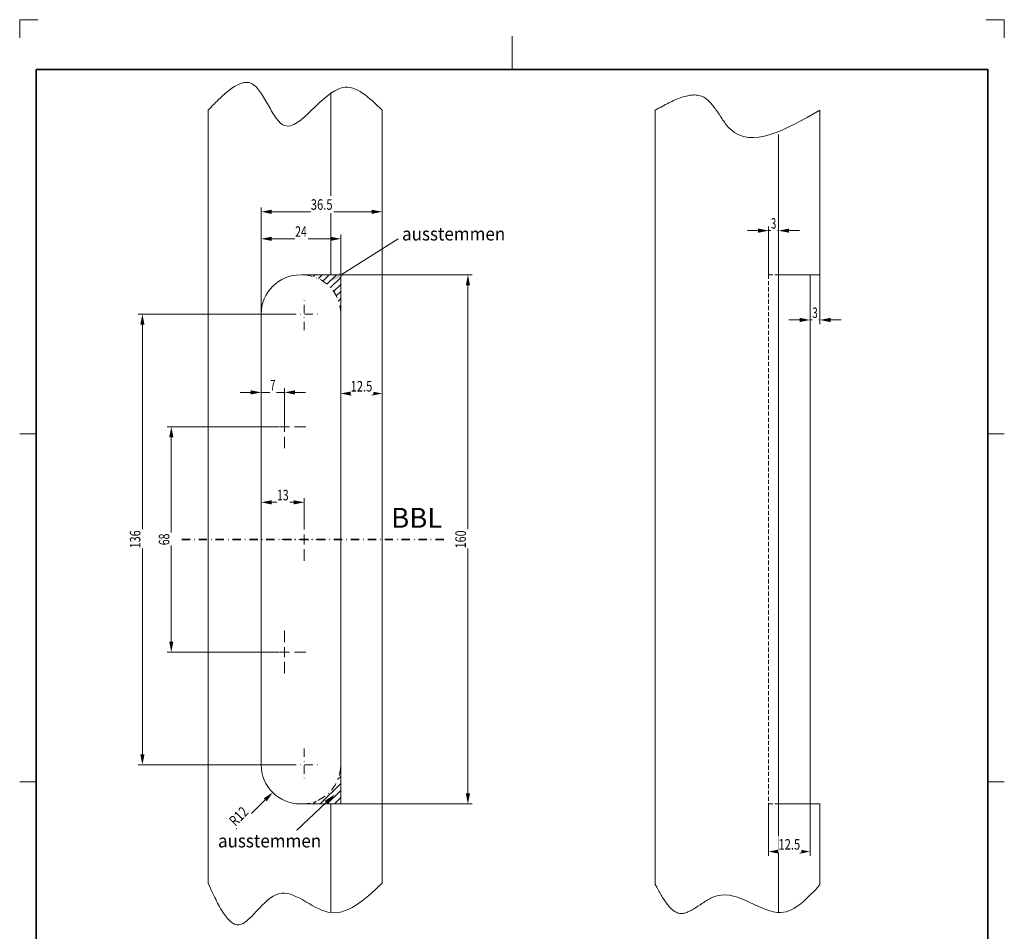
# Model space of a CAD drawing. Units: millimetres. Extents: x -310 to -13, y -63 to 357.
# Drawn here: x -310 to -13, y 82 to 357 of the extents above; entities that cross this region are included whole.
import ezdxf
from ezdxf.enums import TextEntityAlignment as Align

# ---------------------------------------------------------------- set-up
doc = ezdxf.new("R2010")
doc.units = ezdxf.units.MM
doc.header["$LTSCALE"] = 5
for name, pattern in [('AUSGEZOGEN', [0]), ('DASHDOT', [1, 0.5, -0.25, 0, -0.25]), ('DASHED2', [0.375, 0.25, -0.125])]:
    doc.linetypes.add(name, pattern=pattern)
for name, color, linetype in [('BEMASS', 1, 'Continuous'), ('HOLZ', 18, 'Continuous'), ('KONTUREN', 18, 'Continuous'), ('MITTEL', 1, 'Continuous'), ('RAHMEN', 18, 'Continuous'), ('VERDECKT', 5, 'Continuous')]:
    doc.layers.add(name, color=color, linetype=linetype)
doc.styles.add('Arial', font='arial.ttf')
doc.dimstyles.new('ISO-25', dxfattribs={"dimtxt": 2.5, "dimasz": 2.5, "dimexe": 1.25, "dimexo": 0.625, "dimtad": 1, "dimtxsty": 'Standard', "dimcen": 2.5, "dimadec": 0, "dimazin": 0, "dimtfac": 1, "dimtmove": 0, "dimatfit": 3, "dimfxl": 1, "dimarcsym": 0})

# ---------------------------------------------------------------- blocks, each defined once
blk = doc.blocks.new('*D1')
at = {"layer": 'BEMASS', "linetype": 'AUSGEZOGEN', "lineweight": 18}
for points in [[(-174.63, 279.95), (-175.26, 276.78), (-173.99, 276.78)], [(-174.63, 120.25), (-173.99, 123.43), (-175.26, 123.43)]]:
    blk.add_hatch(color=1, dxfattribs=at).paths.add_polyline_path(points, flags=0)
at = {"layer": 'BEMASS', "color": 1, "linetype": 'AUSGEZOGEN', "lineweight": 18}
for p, q in [((-200.48, 279.95), (-173.38, 279.95)), ((-174.63, 276.78), (-174.63, 123.43)), ((-200.48, 120.25), (-173.38, 120.25))]:
    blk.add_line(p, q, dxfattribs=at)
at = {"color": 1, "linetype": 'AUSGEZOGEN', "lineweight": 18}
blk.add_wipeout([(-174.27, 197.38), (-174.27, 203.14), (-179.35, 203.14), (-179.35, 197.38)], dxfattribs=at).dxf.layer = 'BEMASS'
at = {"layer": 'BEMASS', "color": 1, "linetype": 'AUSGEZOGEN', "lineweight": 18, "style": 'Arial', "width": 0.735395}
blk.add_text('160', height=3.175, rotation=90, dxfattribs=at).set_placement((-175.23, 197.38), (-175.23, 202.82), align=Align.FIT)
blk = doc.blocks.new('*D2')
at = {"layer": 'BEMASS', "linetype": 'AUSGEZOGEN', "lineweight": 18}
for points in [[(-236.98, 211.29), (-233.81, 210.65), (-233.81, 211.92)], [(-223.98, 211.29), (-227.16, 211.92), (-227.16, 210.65)]]:
    blk.add_hatch(color=1, dxfattribs=at).paths.add_polyline_path(points, flags=0)
at = {"layer": 'BEMASS', "color": 1, "linetype": 'AUSGEZOGEN', "lineweight": 18}
for p, q in [((-236.98, 200.1), (-236.98, 212.54)), ((-227.16, 211.29), (-233.81, 211.29)), ((-223.98, 206.6), (-223.98, 212.54))]:
    blk.add_line(p, q, dxfattribs=at)
at = {"color": 1, "linetype": 'AUSGEZOGEN', "lineweight": 18}
blk.add_wipeout([(-232.24, 210.93), (-228.41, 210.93), (-228.41, 216.01), (-232.24, 216.01)], dxfattribs=at).dxf.layer = 'BEMASS'
at = {"layer": 'BEMASS', "color": 1, "linetype": 'AUSGEZOGEN', "lineweight": 18, "style": 'Arial', "width": 0.713918}
blk.add_text('13', height=3.175, dxfattribs=at).set_placement((-232.24, 211.89), (-228.72, 211.89), align=Align.FIT)
blk = doc.blocks.new('*D3')
at = {"layer": 'BEMASS', "linetype": 'AUSGEZOGEN', "lineweight": 18}
for points in [[(-264.09, 234.1), (-264.73, 230.93), (-263.46, 230.93)], [(-264.09, 166.1), (-263.46, 169.28), (-264.73, 169.28)]]:
    blk.add_hatch(color=1, dxfattribs=at).paths.add_polyline_path(points, flags=0)
at = {"layer": 'BEMASS', "color": 1, "linetype": 'AUSGEZOGEN', "lineweight": 18}
for p, q in [((-235.68, 234.1), (-265.34, 234.1)), ((-264.09, 230.93), (-264.09, 169.28)), ((-233.68, 166.1), (-265.34, 166.1))]:
    blk.add_line(p, q, dxfattribs=at)
at = {"color": 1, "linetype": 'AUSGEZOGEN', "lineweight": 18}
blk.add_wipeout([(-263.74, 198.34), (-263.74, 202.18), (-268.82, 202.18), (-268.82, 198.34)], dxfattribs=at).dxf.layer = 'BEMASS'
at = {"layer": 'BEMASS', "color": 1, "linetype": 'AUSGEZOGEN', "lineweight": 18, "style": 'Arial', "width": 0.713918}
blk.add_text('68', height=3.175, rotation=90, dxfattribs=at).set_placement((-264.69, 198.34), (-264.69, 201.86), align=Align.FIT)
blk = doc.blocks.new('*D4')
at = {"layer": 'BEMASS', "linetype": 'AUSGEZOGEN', "lineweight": 18}
for points in [[(-272.82, 268.1), (-273.45, 264.93), (-272.18, 264.93)], [(-272.82, 132.1), (-272.18, 135.28), (-273.45, 135.28)]]:
    blk.add_hatch(color=1, dxfattribs=at).paths.add_polyline_path(points, flags=0)
at = {"layer": 'BEMASS', "color": 1, "linetype": 'AUSGEZOGEN', "lineweight": 18}
for p, q in [((-228.98, 268.1), (-274.07, 268.1)), ((-272.82, 264.93), (-272.82, 135.28)), ((-228.98, 132.1), (-274.07, 132.1))]:
    blk.add_line(p, q, dxfattribs=at)
at = {"color": 1, "linetype": 'AUSGEZOGEN', "lineweight": 18}
blk.add_wipeout([(-272.47, 197.38), (-272.47, 203.14), (-277.55, 203.14), (-277.55, 197.38)], dxfattribs=at).dxf.layer = 'BEMASS'
at = {"layer": 'BEMASS', "color": 1, "linetype": 'AUSGEZOGEN', "lineweight": 18, "style": 'Arial', "width": 0.735395}
blk.add_text('136', height=3.175, rotation=90, dxfattribs=at).set_placement((-273.42, 197.38), (-273.42, 202.82), align=Align.FIT)
blk = doc.blocks.new('*D5')
at = {"layer": 'BEMASS', "linetype": 'AUSGEZOGEN', "lineweight": 18}
for points in [[(-236.98, 244.46), (-240.16, 245.1), (-240.16, 243.83)], [(-229.98, 244.46), (-226.81, 243.83), (-226.81, 245.1)]]:
    blk.add_hatch(color=1, dxfattribs=at).paths.add_polyline_path(points, flags=0)
at = {"layer": 'BEMASS', "color": 1, "linetype": 'AUSGEZOGEN', "lineweight": 18}
for p, q in [((-240.16, 244.46), (-243.33, 244.46)), ((-236.98, 234.1), (-236.98, 245.71)), ((-229.98, 244.46), (-236.98, 244.46)), ((-229.98, 234.1), (-229.98, 245.71)), ((-226.81, 244.46), (-223.63, 244.46))]:
    blk.add_line(p, q, dxfattribs=at)
at = {"color": 1, "linetype": 'AUSGEZOGEN', "lineweight": 18}
blk.add_wipeout([(-234.28, 244.11), (-232.37, 244.11), (-232.37, 249.19), (-234.28, 249.19)], dxfattribs=at).dxf.layer = 'BEMASS'
at = {"layer": 'BEMASS', "color": 1, "linetype": 'AUSGEZOGEN', "lineweight": 18, "style": 'Arial', "width": 0.649485}
blk.add_text('7', height=3.17, dxfattribs=at).set_placement((-234.28, 245.06), (-232.68, 245.06), align=Align.FIT)
blk = doc.blocks.new('*D6')
at = {"layer": 'BEMASS', "linetype": 'AUSGEZOGEN', "lineweight": 18}
for points in [[(-83.93, 293.28), (-87.1, 293.92), (-87.1, 292.65)], [(-80.93, 293.28), (-77.75, 292.65), (-77.75, 293.92)]]:
    blk.add_hatch(color=1, dxfattribs=at).paths.add_polyline_path(points, flags=0)
at = {"layer": 'BEMASS', "color": 1, "linetype": 'AUSGEZOGEN', "lineweight": 18}
for p, q in [((-83.93, 279.95), (-83.93, 294.53)), ((-80.93, 279.95), (-80.93, 294.53)), ((-87.1, 293.28), (-90.28, 293.28)), ((-83.93, 293.28), (-80.93, 293.28)), ((-77.75, 293.28), (-74.58, 293.28))]:
    blk.add_line(p, q, dxfattribs=at)
at = {"color": 1, "linetype": 'AUSGEZOGEN', "lineweight": 18}
blk.add_wipeout([(-83.23, 292.93), (-81.31, 292.93), (-81.31, 298.01), (-83.23, 298.01)], dxfattribs=at).dxf.layer = 'BEMASS'
at = {"layer": 'BEMASS', "color": 1, "linetype": 'AUSGEZOGEN', "lineweight": 18, "style": 'Arial', "width": 0.649485}
blk.add_text('3', height=3.17, dxfattribs=at).set_placement((-83.23, 293.88), (-81.62, 293.88), align=Align.FIT)
blk = doc.blocks.new('*D7')
at = {"layer": 'BEMASS', "linetype": 'AUSGEZOGEN', "lineweight": 18}
for points in [[(-71.43, 266.33), (-74.6, 266.97), (-74.6, 265.7)], [(-68.43, 266.33), (-65.25, 265.7), (-65.25, 266.97)]]:
    blk.add_hatch(color=1, dxfattribs=at).paths.add_polyline_path(points, flags=0)
at = {"layer": 'BEMASS', "color": 1, "linetype": 'AUSGEZOGEN', "lineweight": 18}
for p, q in [((-71.43, 279.95), (-71.43, 265.08)), ((-68.43, 279.95), (-68.43, 265.08)), ((-74.6, 266.33), (-77.78, 266.33)), ((-71.43, 266.33), (-68.43, 266.33)), ((-65.25, 266.33), (-62.08, 266.33))]:
    blk.add_line(p, q, dxfattribs=at)
at = {"color": 1, "linetype": 'AUSGEZOGEN', "lineweight": 18}
blk.add_wipeout([(-70.73, 265.98), (-68.81, 265.98), (-68.81, 271.06), (-70.73, 271.06)], dxfattribs=at).dxf.layer = 'BEMASS'
at = {"layer": 'BEMASS', "color": 1, "linetype": 'AUSGEZOGEN', "lineweight": 18, "style": 'Arial', "width": 0.649485}
blk.add_text('3', height=3.17, dxfattribs=at).set_placement((-70.73, 266.93), (-69.12, 266.93), align=Align.FIT)
blk = doc.blocks.new('*D8')
at = {"layer": 'BEMASS', "linetype": 'AUSGEZOGEN', "lineweight": 18}
for points in [[(-212.98, 244.13), (-209.81, 243.49), (-209.81, 244.76)], [(-200.48, 244.13), (-203.66, 244.76), (-203.66, 243.49)]]:
    blk.add_hatch(color=1, dxfattribs=at).paths.add_polyline_path(points, flags=0)
at = {"layer": 'BEMASS', "color": 1, "linetype": 'AUSGEZOGEN', "lineweight": 18}
for p, q in [((-212.98, 260.82), (-212.98, 242.88)), ((-200.48, 260.82), (-200.48, 242.88)), ((-209.81, 244.13), (-203.66, 244.13))]:
    blk.add_line(p, q, dxfattribs=at)
at = {"color": 1, "linetype": 'AUSGEZOGEN', "lineweight": 18}
blk.add_wipeout([(-210.01, 243.77), (-203.14, 243.77), (-203.14, 248.85), (-210.01, 248.85)], dxfattribs=at).dxf.layer = 'BEMASS'
at = {"layer": 'BEMASS', "color": 1, "linetype": 'AUSGEZOGEN', "lineweight": 18, "style": 'Arial', "width": 0.759941}
blk.add_text('12.5', height=3.175, dxfattribs=at).set_placement((-210.01, 244.73), (-203.46, 244.73), align=Align.FIT)
blk = doc.blocks.new('*D9')
at = {"layer": 'BEMASS', "linetype": 'AUSGEZOGEN', "lineweight": 18}
for points in [[(-83.93, 105.88), (-80.75, 105.24), (-80.75, 106.51)], [(-71.43, 105.88), (-74.6, 106.51), (-74.6, 105.24)]]:
    blk.add_hatch(color=1, dxfattribs=at).paths.add_polyline_path(points, flags=0)
at = {"layer": 'BEMASS', "color": 1, "linetype": 'AUSGEZOGEN', "lineweight": 18}
for p, q in [((-83.93, 120.25), (-83.93, 104.63)), ((-71.43, 120.25), (-71.43, 104.63)), ((-80.75, 105.88), (-74.6, 105.88))]:
    blk.add_line(p, q, dxfattribs=at)
at = {"color": 1, "linetype": 'AUSGEZOGEN', "lineweight": 18}
blk.add_wipeout([(-80.95, 105.53), (-74.08, 105.53), (-74.08, 110.61), (-80.95, 110.61)], dxfattribs=at).dxf.layer = 'BEMASS'
at = {"layer": 'BEMASS', "color": 1, "linetype": 'AUSGEZOGEN', "lineweight": 18, "style": 'Arial', "width": 0.759941}
blk.add_text('12.5', height=3.175, dxfattribs=at).set_placement((-80.95, 106.48), (-74.4, 106.48), align=Align.FIT)
blk = doc.blocks.new('DimBlk_nNn09')
at = {"layer": 'BEMASS', "linetype": 'AUSGEZOGEN', "lineweight": 18}
blk.add_hatch(color=1, dxfattribs=at).paths.add_polyline_path([(-233.51, 123.72), (-236.21, 121.93), (-235.31, 121.03)], flags=0)
at = {"layer": 'BEMASS', "color": 1, "linetype": 'AUSGEZOGEN', "lineweight": 18}
blk.add_line((-235.76, 121.48), (-244.45, 112.78), dxfattribs=at)
at = {"color": 1, "linetype": 'AUSGEZOGEN', "lineweight": 18}
blk.add_wipeout([(-244.09, 112.65), (-239.68, 117.06), (-243.27, 120.65), (-247.68, 116.24)], dxfattribs=at).dxf.layer = 'BEMASS'
at = {"layer": 'BEMASS', "color": 1, "linetype": 'AUSGEZOGEN', "lineweight": 18, "style": 'Arial', "width": 0.728125}
blk.add_text('R12', height=3.175, rotation=45, dxfattribs=at).set_placement((-244.76, 113.32), (-240.58, 117.51), align=Align.FIT)
blk = doc.blocks.new('*D11')
at = {"layer": 'BEMASS', "linetype": 'AUSGEZOGEN', "lineweight": 18}
for points in [[(-236.98, 298.98), (-233.81, 298.34), (-233.81, 299.61)], [(-200.48, 298.98), (-203.66, 299.61), (-203.66, 298.34)]]:
    blk.add_hatch(color=1, dxfattribs=at).paths.add_polyline_path(points, flags=0)
at = {"layer": 'BEMASS', "color": 1, "linetype": 'AUSGEZOGEN', "lineweight": 18}
for p, q in [((-236.98, 268.1), (-236.98, 300.23)), ((-200.48, 268.1), (-200.48, 300.23)), ((-233.81, 298.98), (-203.66, 298.98))]:
    blk.add_line(p, q, dxfattribs=at)
at = {"color": 1, "linetype": 'AUSGEZOGEN', "lineweight": 18}
blk.add_wipeout([(-222.01, 298.63), (-215.14, 298.63), (-215.14, 303.71), (-222.01, 303.71)], dxfattribs=at).dxf.layer = 'BEMASS'
at = {"layer": 'BEMASS', "color": 1, "linetype": 'AUSGEZOGEN', "lineweight": 18, "style": 'Arial', "width": 0.759941}
blk.add_text('36.5', height=3.175, dxfattribs=at).set_placement((-222.01, 299.58), (-215.46, 299.58), align=Align.FIT)
blk = doc.blocks.new('*D12')
at = {"layer": 'BEMASS', "linetype": 'AUSGEZOGEN', "lineweight": 18}
for points in [[(-236.98, 290.82), (-233.81, 290.18), (-233.81, 291.45)], [(-212.98, 290.82), (-216.16, 291.45), (-216.16, 290.18)]]:
    blk.add_hatch(color=1, dxfattribs=at).paths.add_polyline_path(points, flags=0)
at = {"layer": 'BEMASS', "color": 1, "linetype": 'AUSGEZOGEN', "lineweight": 18}
for p, q in [((-236.98, 268.6), (-236.98, 292.07)), ((-212.98, 279.95), (-212.98, 292.07)), ((-233.81, 290.82), (-216.16, 290.82))]:
    blk.add_line(p, q, dxfattribs=at)
at = {"color": 1, "linetype": 'AUSGEZOGEN', "lineweight": 18}
blk.add_wipeout([(-226.74, 290.47), (-222.91, 290.47), (-222.91, 295.55), (-226.74, 295.55)], dxfattribs=at).dxf.layer = 'BEMASS'
at = {"layer": 'BEMASS', "color": 1, "linetype": 'AUSGEZOGEN', "lineweight": 18, "style": 'Arial', "width": 0.713918}
blk.add_text('24', height=3.175, dxfattribs=at).set_placement((-226.74, 291.42), (-223.22, 291.42), align=Align.FIT)

msp = doc.modelspace()

# ---------------------------------------------------------------- hatches: boundary and pattern name
at = {"layer": 'BEMASS', "linetype": 'AUSGEZOGEN', "lineweight": 18}
for points in [[(-212.597, 280.189), (-212.171, 279.511), (-215.983, 278.06), (-213.022, 280.866)], [(-217.337, 120.691), (-217.819, 121.206), (-214.761, 123.102), (-216.854, 120.176)]]:
    msp.add_hatch(color=1, dxfattribs=at).paths.add_polyline_path(points, flags=0)

# ---------------------------------------------------------------- linework, layer by layer
at = {"layer": 'BEMASS', "color": 1, "linetype": 'AUSGEZOGEN', "lineweight": 18}
msp.add_lwpolyline([(-217.337, 120.691), (-226.315, 112.287)], dxfattribs=at)
at = {"layer": 'HOLZ', "color": 9, "linetype": 'AUSGEZOGEN', "lineweight": 18}
for p, q in [((-304.33, 356.952), (-309.83, 356.952)), ((-309.83, 356.952), (-309.83, 351.452)), ((-12.83, 356.952), (-18.33, 356.952)), ((-12.83, 351.452), (-12.83, 356.952))]:
    msp.add_line(p, q, dxfattribs=at)
at = {"layer": 'HOLZ', "color": 18, "linetype": 'AUSGEZOGEN', "lineweight": 18}
for p, q in [((-161.33, 351.952), (-161.33, 341.952)), ((-309.83, 231.952), (-304.83, 231.952)), ((-12.83, 231.952), (-17.83, 231.952)), ((-309.83, 126.952), (-304.83, 126.952)), ((-12.83, 126.952), (-17.83, 126.952))]:
    msp.add_line(p, q, dxfattribs=at)
at = {"layer": 'KONTUREN', "color": 18, "linetype": 'AUSGEZOGEN', "lineweight": 18}
for p, q in [((-215.983, 279.952), (-215.983, 335.006)), ((-118.11, 329.66), (-118.11, 95.918)), ((-68.425, 329.66), (-68.425, 279.952)), ((-80.925, 322.333), (-80.925, 87.547)), ((-212.983, 120.252), (-212.983, 279.952)), ((-71.425, 279.952), (-71.425, 120.252)), ((-215.983, 87.536), (-215.983, 120.252)), ((-68.425, 120.252), (-80.925, 120.252)), ((-68.425, 120.252), (-68.425, 95.918))]:
    msp.add_line(p, q, dxfattribs=at)
for points in [[(-252.983, 329.66), (-252.082, 330.581), (-251.632, 331.038), (-251.183, 331.492), (-250.734, 331.94), (-250.287, 332.382), (-249.841, 332.817), (-249.397, 333.243), (-248.954, 333.659), (-248.513, 334.064), (-248.074, 334.456), (-247.638, 334.835), (-247.204, 335.198), (-246.774, 335.545), (-246.346, 335.875), (-245.921, 336.186), (-245.5, 336.477), (-245.083, 336.747), (-244.669, 336.994), (-244.26, 337.217), (-243.855, 337.415), (-243.455, 337.588), (-243.059, 337.732), (-242.669, 337.848), (-242.283, 337.934), (-241.903, 337.988), (-241.529, 338.01), (-241.16, 337.998), (-240.798, 337.951), (-240.442, 337.868), (-240.093, 337.748), (-239.75, 337.588), (-239.403, 337.382), (-239.063, 337.136), (-238.729, 336.852), (-238.402, 336.535), (-238.08, 336.186), (-237.764, 335.807), (-237.452, 335.403), (-237.145, 334.976), (-236.842, 334.528), (-236.542, 334.063), (-236.246, 333.583), (-235.952, 333.09), (-235.66, 332.589), (-235.37, 332.081), (-234.794, 331.056), (-234.506, 330.545), (-234.219, 330.039), (-233.931, 329.541), (-233.643, 329.052), (-233.353, 328.577), (-233.062, 328.117), (-232.472, 327.257), (-231.871, 326.493), (-231.253, 325.849), (-230.617, 325.346), (-229.959, 325.007), (-229.055, 324.833), (-228.11, 324.945), (-227.127, 325.307), (-226.11, 325.882), (-225.061, 326.636), (-223.984, 327.532), (-222.882, 328.534), (-221.759, 329.607), (-220.618, 330.715), (-219.463, 331.823), (-218.296, 332.893), (-217.121, 333.891), (-215.942, 334.781), (-214.762, 335.527), (-213.583, 336.094), (-212.411, 336.444), (-211.647, 336.543), (-210.887, 336.54), (-210.13, 336.443), (-209.376, 336.258), (-208.625, 335.993), (-207.876, 335.653), (-207.13, 335.246), (-206.386, 334.778), (-205.644, 334.256), (-204.904, 333.687), (-204.165, 333.078), (-203.427, 332.435), (-202.69, 331.765), (-201.954, 331.074), (-201.219, 330.371), (-200.483, 329.66)], [(-118.11, 329.66), (-117.093, 330.218), (-116.585, 330.494), (-116.078, 330.768), (-115.573, 331.038), (-115.069, 331.304), (-114.567, 331.564), (-114.066, 331.817), (-113.569, 332.063), (-113.074, 332.301), (-112.582, 332.529), (-112.093, 332.747), (-111.608, 332.954), (-111.126, 333.149), (-110.649, 333.331), (-110.177, 333.5), (-109.709, 333.653), (-109.246, 333.791), (-108.789, 333.911), (-108.337, 334.015), (-107.892, 334.099), (-107.452, 334.165), (-107.019, 334.21), (-106.594, 334.233), (-106.175, 334.235), (-105.764, 334.213), (-105.36, 334.167), (-104.965, 334.096), (-104.578, 333.999), (-104.2, 333.875), (-103.83, 333.724), (-103.47, 333.544), (-103.179, 333.372), (-102.894, 333.181), (-102.615, 332.972), (-102.342, 332.746), (-102.074, 332.504), (-101.81, 332.247), (-101.551, 331.977), (-101.296, 331.693), (-101.044, 331.398), (-100.796, 331.092), (-100.551, 330.777), (-100.309, 330.453), (-100.069, 330.122), (-99.83, 329.785), (-99.594, 329.442), (-99.358, 329.096), (-98.889, 328.395), (-98.421, 327.691), (-98.186, 327.341), (-97.95, 326.993), (-97.712, 326.648), (-97.473, 326.309), (-97.232, 325.974), (-96.989, 325.647), (-96.493, 325.017), (-95.984, 324.428), (-95.458, 323.887), (-94.231, 322.893), (-92.915, 322.162), (-91.515, 321.675), (-90.037, 321.415), (-88.488, 321.365), (-86.873, 321.507), (-85.198, 321.825), (-83.47, 322.299), (-81.694, 322.913), (-79.876, 323.65), (-78.022, 324.491), (-76.139, 325.42), (-74.231, 326.419), (-72.306, 327.47), (-70.368, 328.556), (-68.425, 329.66)], [(-252.983, 96.334), (-252.418, 95.091), (-251.852, 93.859), (-251.568, 93.251), (-251.284, 92.649), (-250.999, 92.056), (-250.713, 91.472), (-250.427, 90.899), (-250.14, 90.338), (-249.852, 89.791), (-249.562, 89.258), (-249.272, 88.742), (-248.98, 88.244), (-248.687, 87.765), (-248.392, 87.306), (-248.095, 86.868), (-247.797, 86.454), (-247.497, 86.065), (-247.196, 85.701), (-246.892, 85.364), (-246.586, 85.056), (-246.278, 84.777), (-245.967, 84.53), (-245.654, 84.316), (-245.339, 84.135), (-245.021, 83.99), (-244.7, 83.882), (-244.376, 83.811), (-244.05, 83.78), (-243.72, 83.79), (-243.388, 83.842), (-243.07, 83.93), (-242.75, 84.055), (-242.427, 84.214), (-242.101, 84.405), (-241.771, 84.625), (-241.44, 84.873), (-241.105, 85.145), (-240.767, 85.44), (-240.426, 85.755), (-240.082, 86.087), (-239.736, 86.435), (-239.386, 86.796), (-239.034, 87.168), (-238.678, 87.549), (-237.959, 88.325), (-237.594, 88.716), (-237.227, 89.107), (-236.857, 89.494), (-236.483, 89.875), (-236.107, 90.249), (-235.728, 90.612), (-235.346, 90.962), (-234.96, 91.298), (-234.181, 91.914), (-233.389, 92.442), (-232.585, 92.863), (-231.769, 93.158), (-230.887, 93.32), (-229.992, 93.335), (-229.086, 93.219), (-228.17, 92.991), (-227.246, 92.667), (-226.315, 92.264), (-225.377, 91.799), (-224.436, 91.289), (-223.491, 90.751), (-222.545, 90.202), (-221.599, 89.658), (-220.653, 89.138), (-219.71, 88.657), (-218.77, 88.232), (-217.836, 87.882), (-216.908, 87.622), (-215.83, 87.45), (-214.761, 87.417), (-213.702, 87.512), (-212.652, 87.729), (-211.61, 88.056), (-210.575, 88.485), (-209.547, 89.006), (-208.524, 89.611), (-207.507, 90.289), (-206.495, 91.032), (-205.487, 91.831), (-204.482, 92.676), (-203.48, 93.558), (-202.48, 94.468), (-201.481, 95.396), (-200.483, 96.334)], [(-118.11, 95.918), (-117.669, 95.115), (-117.228, 94.318), (-117.007, 93.923), (-116.785, 93.533), (-116.562, 93.147), (-116.339, 92.766), (-116.114, 92.392), (-115.889, 92.024), (-115.662, 91.664), (-115.434, 91.312), (-115.205, 90.969), (-114.974, 90.636), (-114.742, 90.314), (-114.508, 90.003), (-114.271, 89.704), (-114.033, 89.418), (-113.793, 89.146), (-113.55, 88.888), (-113.306, 88.646), (-113.058, 88.419), (-112.808, 88.209), (-112.556, 88.016), (-112.3, 87.842), (-112.042, 87.686), (-111.78, 87.551), (-111.516, 87.436), (-111.248, 87.342), (-110.976, 87.27), (-110.701, 87.22), (-110.423, 87.195), (-110.127, 87.193), (-109.827, 87.217), (-109.522, 87.265), (-109.214, 87.335), (-108.903, 87.427), (-108.587, 87.537), (-108.269, 87.666), (-107.946, 87.811), (-107.621, 87.971), (-107.292, 88.146), (-106.96, 88.332), (-106.625, 88.529), (-106.287, 88.736), (-105.947, 88.95), (-105.604, 89.171), (-105.258, 89.397), (-104.559, 89.859), (-103.851, 90.323), (-103.493, 90.553), (-103.134, 90.779), (-102.773, 91.001), (-102.41, 91.215), (-102.046, 91.422), (-101.68, 91.619), (-101.312, 91.806), (-100.944, 91.98), (-100.203, 92.286), (-99.457, 92.526), (-98.233, 92.757), (-97.003, 92.805), (-95.768, 92.693), (-94.53, 92.444), (-93.291, 92.083), (-92.054, 91.633), (-90.819, 91.119), (-89.591, 90.563), (-87.157, 89.423), (-85.957, 88.887), (-84.769, 88.404), (-83.597, 88), (-82.443, 87.697), (-81.307, 87.519), (-80.194, 87.491), (-79.398, 87.575), (-78.614, 87.745), (-77.841, 87.994), (-77.078, 88.318), (-76.325, 88.711), (-75.58, 89.166), (-74.842, 89.678), (-74.112, 90.242), (-73.387, 90.852), (-72.668, 91.501), (-71.954, 92.185), (-71.244, 92.897), (-70.536, 93.632), (-69.831, 94.385), (-69.128, 95.148), (-68.425, 95.918)]]:
    msp.add_lwpolyline(points, dxfattribs=at)
at = {"layer": 'MITTEL', "color": 1, "linetype": 'DASHDOT', "lineweight": 18}
for p, q in [((-223.983, 263.252), (-223.983, 273.252)), ((-223.983, 136.952), (-223.983, 126.952))]:
    msp.add_line(p, q, dxfattribs=at)
at = {"layer": 'MITTEL', "color": 1, "linetype": 'AUSGEZOGEN', "lineweight": 18}
for p, q in [((-226.983, 234.102), (-223.483, 234.102)), ((-223.983, 197.102), (-223.983, 193.602)), ((-223.983, 197.102), (-223.983, 193.602)), ((-226.983, 166.102), (-223.483, 166.102))]:
    msp.add_line(p, q, dxfattribs=at)
at = {"layer": 'MITTEL', "color": 18, "linetype": 'DASHDOT', "lineweight": 18}
for centre, start, end in [((-224.833, 268.102), 0, 90.72528), ((-224.833, 132.102), 270, 0)]:
    msp.add_arc(centre, 11.85, start, end, dxfattribs=at)
at = {"layer": 'VERDECKT', "color": 5, "linetype": 'DASHED2', "lineweight": 18}
for p, q in [((-83.925, 279.952), (-83.925, 120.252)), ((-83.925, 120.252), (-80.925, 120.252))]:
    msp.add_line(p, q, dxfattribs=at)

# ---------------------------------------------------------------- dimensions: what is measured, and where the dimension line sits
at = {"layer": 'BEMASS', "color": 1, "linetype": 'AUSGEZOGEN', "lineweight": 18}
dim = msp.add_linear_dim(base=(-174.625, 120.252), p1=(-200.483, 279.952), p2=(-200.483, 120.252), angle=270, dimstyle='ISO-25', override={"dimtxt": 3.175, "dimasz": 3.175, "dimexe": 1.25, "dimgap": 0.453571, "dimtad": 1, "dimjust": 0, "dimdec": 0, "dimzin": 8, "dimpost": '<>', "dimtxsty": 'Arial', "dimsah": 1, "dimclrd": 1, "dimclre": 1, "dimclrt": 1, "dimadec": 0}, dxfattribs=at)
dim.commit()
dim.dimension.update_dxf_attribs({"geometry": '*D1', "text_midpoint": (-176.813, 200.102), "text_rotation": 90})
dim = msp.add_linear_dim(base=(-236.983, 211.286), p1=(-223.983, 206.602), p2=(-236.983, 200.102), angle=180, dimstyle='ISO-25', override={"dimtxt": 3.175, "dimasz": 3.175, "dimexe": 1.25, "dimgap": 0.453571, "dimtad": 1, "dimjust": 0, "dimdec": 2, "dimzin": 8, "dimpost": '<>', "dimtxsty": 'Arial', "dimsah": 1, "dimclrd": 1, "dimclre": 1, "dimclrt": 1, "dimadec": 2}, dxfattribs=at)
dim.commit()
dim.dimension.update_dxf_attribs({"geometry": '*D2', "text_midpoint": (-230.483, 213.474)})

# ---------------------------------------------------------------- next in the draw order: linework, layer by layer
msp.add_lwpolyline([(-212.597, 280.189), (-195.706, 290.804)], dxfattribs=at)
at = {"layer": 'KONTUREN', "color": 18, "linetype": 'AUSGEZOGEN', "lineweight": 18}
for p, q in [((-200.483, 329.66), (-200.483, 96.334)), ((-224.833, 279.952), (-200.483, 279.952)), ((-225.133, 120.252), (-200.483, 120.252))]:
    msp.add_line(p, q, dxfattribs=at)
at = {"layer": 'MITTEL', "color": 1, "linetype": 'AUSGEZOGEN', "lineweight": 18}
for p, q in [((-223.983, 203.102), (-223.983, 206.602)), ((-223.983, 198.602), (-223.983, 201.602)), ((-223.983, 198.602), (-223.983, 201.602))]:
    msp.add_line(p, q, dxfattribs=at)

# ---------------------------------------------------------------- next in the draw order: dimensions: what is measured, and where the dimension line sits
at = {"layer": 'BEMASS', "color": 1, "linetype": 'AUSGEZOGEN', "lineweight": 18}
for base, p1, p2, picture, middle in [((-80.925, 293.282), (-83.925, 279.952), (-80.925, 279.952), '*D6', (-82.425, 295.469)), ((-71.425, 105.878), (-83.925, 120.252), (-71.425, 120.252), '*D9', (-77.675, 108.066))]:
    dim = msp.add_linear_dim(base=base, p1=p1, p2=p2, dimstyle='ISO-25', override={"dimtxt": 3.175, "dimasz": 3.175, "dimexe": 1.25, "dimgap": 0.453571, "dimtad": 1, "dimjust": 0, "dimdec": 2, "dimzin": 8, "dimpost": '<>', "dimtxsty": 'Arial', "dimsah": 1, "dimclrd": 1, "dimclre": 1, "dimclrt": 1, "dimadec": 2}, dxfattribs=at)
    dim.commit()
    dim.dimension.update_dxf_attribs({"geometry": picture, "text_midpoint": middle})
dim = msp.add_linear_dim(base=(-264.094, 166.102), p1=(-235.683, 234.102), p2=(-233.683, 166.102), angle=270, dimstyle='ISO-25', override={"dimtxt": 3.175, "dimasz": 3.175, "dimexe": 1.25, "dimgap": 0.453571, "dimtad": 1, "dimjust": 0, "dimdec": 2, "dimzin": 8, "dimpost": '<>', "dimtxsty": 'Arial', "dimsah": 1, "dimclrd": 1, "dimclre": 1, "dimclrt": 1, "dimadec": 2}, dxfattribs=at)
dim.commit()
dim.dimension.update_dxf_attribs({"geometry": '*D3', "text_midpoint": (-266.282, 200.102), "text_rotation": 90})

# ---------------------------------------------------------------- next in the draw order: wipeouts: each hides what was drawn before it
at = {"color": 1, "linetype": 'AUSGEZOGEN', "lineweight": 18}
for points in [[(-197.78, 201.802), (-182.372, 201.802), (-182.372, 211.402), (-197.78, 211.402)], [(-250.018, 105.935), (-218.89, 105.935), (-218.89, 112.335), (-250.018, 112.335)]]:
    msp.add_wipeout(points, dxfattribs=at).dxf.layer = 'BEMASS'

# ---------------------------------------------------------------- next in the draw order: linework, layer by layer
at = {"layer": 'KONTUREN', "color": 18, "linetype": 'AUSGEZOGEN', "lineweight": 18}
msp.add_line((-252.983, 329.66), (-252.983, 96.334), dxfattribs=at)
at = {"layer": 'VERDECKT', "color": 5, "linetype": 'DASHED2', "lineweight": 18}
msp.add_line((-83.925, 279.952), (-80.925, 279.952), dxfattribs=at)

# ---------------------------------------------------------------- next in the draw order: texts
at = {"layer": 'BEMASS', "color": 1, "linetype": 'AUSGEZOGEN', "lineweight": 18, "style": 'Arial'}
for s, height, width, p, p2 in [('BBL', 6, 0.973465, (-197.78, 203.602), (-182.372, 203.602)), ('ausstemmen', 4, 0.973967, (-250.018, 107.135), (-218.89, 107.135))]:
    msp.add_text(s, height=height, dxfattribs=dict(at, width=width)).set_placement(p, p2, align=Align.FIT)

# ---------------------------------------------------------------- next in the draw order: dimensions: what is measured, and where the dimension line sits
at = {"layer": 'BEMASS', "color": 1, "linetype": 'AUSGEZOGEN', "lineweight": 18}
for base, p1, p2, picture, middle in [((-68.425, 266.331), (-71.425, 279.952), (-68.425, 279.952), '*D7', (-69.925, 268.518)), ((-200.483, 244.127), (-212.983, 260.822), (-200.483, 260.822), '*D8', (-206.733, 246.314))]:
    dim = msp.add_linear_dim(base=base, p1=p1, p2=p2, dimstyle='ISO-25', override={"dimtxt": 3.175, "dimasz": 3.175, "dimexe": 1.25, "dimgap": 0.453571, "dimtad": 1, "dimjust": 0, "dimdec": 2, "dimzin": 8, "dimpost": '<>', "dimtxsty": 'Arial', "dimsah": 1, "dimclrd": 1, "dimclre": 1, "dimclrt": 1, "dimadec": 2}, dxfattribs=at)
    dim.commit()
    dim.dimension.update_dxf_attribs({"geometry": picture, "text_midpoint": middle})

# ---------------------------------------------------------------- next in the draw order: wipeouts: each hides what was drawn before it
at = {"color": 1, "linetype": 'AUSGEZOGEN', "lineweight": 18}
msp.add_wipeout([(-194.495, 289.11), (-163.367, 289.11), (-163.367, 295.51), (-194.495, 295.51)], dxfattribs=at).dxf.layer = 'BEMASS'

# ---------------------------------------------------------------- next in the draw order: linework, layer by layer
at = {"layer": 'KONTUREN', "color": 18, "linetype": 'AUSGEZOGEN', "lineweight": 18}
msp.add_line((-80.925, 279.952), (-68.425, 279.952), dxfattribs=at)

# ---------------------------------------------------------------- next in the draw order: texts
at = {"layer": 'BEMASS', "color": 1, "linetype": 'AUSGEZOGEN', "lineweight": 18, "style": 'Arial', "width": 0.973967}
msp.add_text('ausstemmen', height=4, dxfattribs=at).set_placement((-194.495, 290.31), (-163.367, 290.31), align=Align.FIT)

# ---------------------------------------------------------------- next in the draw order: dimensions: what is measured, and where the dimension line sits
at = {"layer": 'BEMASS', "color": 1, "linetype": 'AUSGEZOGEN', "lineweight": 18}
dim = msp.add_linear_dim(base=(-272.818, 132.102), p1=(-228.981, 268.102), p2=(-228.981, 132.102), angle=270, dimstyle='ISO-25', override={"dimtxt": 3.175, "dimasz": 3.175, "dimexe": 1.25, "dimgap": 0.453571, "dimtad": 1, "dimjust": 0, "dimdec": 2, "dimzin": 8, "dimpost": '<>', "dimtxsty": 'Arial', "dimsah": 1, "dimclrd": 1, "dimclre": 1, "dimclrt": 1, "dimadec": 2}, dxfattribs=at)
dim.commit()
dim.dimension.update_dxf_attribs({"geometry": '*D4', "text_midpoint": (-275.005, 200.102), "text_rotation": 90})

# ---------------------------------------------------------------- next in the draw order: linework, layer by layer
at = {"layer": 'KONTUREN', "color": 18, "linetype": 'AUSGEZOGEN', "lineweight": 18}
msp.add_line((-236.983, 132.102), (-236.983, 268.102), dxfattribs=at)
for centre, start, end in [((-225.133, 268.102), 90, 180), ((-225.133, 132.102), 180, 270)]:
    msp.add_arc(centre, 11.85, start, end, dxfattribs=at)
at = {"layer": 'MITTEL', "color": 1, "linetype": 'DASHDOT', "lineweight": 18}
for p, q in [((-228.981, 268.102), (-218.985, 268.102)), ((-230.711, 200.102), (-217.193, 200.102)), ((-228.981, 132.102), (-218.985, 132.102))]:
    msp.add_line(p, q, dxfattribs=at)
at = {"layer": 'MITTEL', "color": 1, "linetype": 'AUSGEZOGEN', "lineweight": 18}
for p, q in [((-229.983, 237.102), (-229.983, 240.602)), ((-231.683, 234.102), (-235.683, 234.102)), ((-228.483, 234.102), (-231.483, 234.102)), ((-229.983, 231.102), (-229.983, 227.602)), ((-229.983, 169.102), (-229.983, 172.602)), ((-229.983, 164.602), (-229.983, 167.602)), ((-231.683, 166.102), (-235.683, 166.102)), ((-228.483, 166.102), (-231.483, 166.102)), ((-229.983, 163.102), (-229.983, 159.602))]:
    msp.add_line(p, q, dxfattribs=at)
at = {"layer": 'MITTEL', "color": 1, "linetype": 'DASHDOT', "lineweight": 35}
msp.add_line((-181.936, 200.102), (-261.234, 200.102), dxfattribs=at)

# ---------------------------------------------------------------- next in the draw order: block references
msp.add_blockref('DimBlk_nNn09', (0, 0))

# ---------------------------------------------------------------- next in the draw order: dimensions: what is measured, and where the dimension line sits
at = {"layer": 'BEMASS', "color": 1, "linetype": 'AUSGEZOGEN', "lineweight": 18}
dim = msp.add_linear_dim(base=(-236.983, 244.461), p1=(-229.983, 234.102), p2=(-236.983, 234.102), angle=180, dimstyle='ISO-25', override={"dimtxt": 3.175, "dimasz": 3.175, "dimexe": 1.25, "dimgap": 0.453571, "dimtad": 1, "dimjust": 0, "dimdec": 2, "dimzin": 8, "dimpost": '<>', "dimtxsty": 'Arial', "dimsah": 1, "dimclrd": 1, "dimclre": 1, "dimclrt": 1, "dimadec": 2}, dxfattribs=at)
dim.commit()
dim.dimension.update_dxf_attribs({"geometry": '*D5', "text_midpoint": (-233.483, 246.648)})

# ---------------------------------------------------------------- next in the draw order: hatches: boundary and pattern name
at = {"layer": 'BEMASS', "linetype": 'AUSGEZOGEN', "lineweight": 18}
h = msp.add_hatch(dxfattribs=at)
h.set_pattern_fill('MegaCAD_TYP1', color=1, scale=0.5, style=0)
h.set_pattern_definition([(45, (0, 0), (-1.06066, 1.06066), [])])
h.paths.add_polyline_path([(-212.983, 132.102, -0.4142136), (-224.833, 120.252), (-217.806, 120.252), (-212.983, 120.252)], flags=0)
h.paths.add_polyline_path([(-212.983, 279.945), (-212.983, 279.952), (-224.833, 279.952, -0.4142136), (-212.983, 268.102)], flags=0)

# ---------------------------------------------------------------- next in the draw order: linework, layer by layer
at = {"layer": 'MITTEL', "color": 1, "linetype": 'AUSGEZOGEN', "lineweight": 18}
msp.add_line((-229.983, 235.602), (-229.983, 232.602), dxfattribs=at)

# ---------------------------------------------------------------- next in the draw order: dimensions: what is measured, and where the dimension line sits
at = {"layer": 'BEMASS', "color": 1, "linetype": 'AUSGEZOGEN', "lineweight": 18}
dim = msp.add_linear_dim(base=(-200.483, 298.978), p1=(-236.983, 268.102), p2=(-200.483, 268.102), dimstyle='ISO-25', override={"dimtxt": 3.175, "dimasz": 3.175, "dimexe": 1.25, "dimgap": 0.453571, "dimtad": 1, "dimjust": 0, "dimdec": 2, "dimzin": 8, "dimpost": '<>', "dimtxsty": 'Arial', "dimsah": 1, "dimclrd": 1, "dimclre": 1, "dimclrt": 1, "dimadec": 2}, dxfattribs=at)
dim.commit()
dim.dimension.update_dxf_attribs({"geometry": '*D11', "text_midpoint": (-218.733, 301.165)})

# ---------------------------------------------------------------- next in the draw order: dimensions: what is measured, and where the dimension line sits
dim = msp.add_linear_dim(base=(-212.983, 290.819), p1=(-236.983, 268.602), p2=(-212.983, 279.952), dimstyle='ISO-25', override={"dimtxt": 3.175, "dimasz": 3.175, "dimexe": 1.25, "dimgap": 0.453571, "dimtad": 1, "dimjust": 0, "dimdec": 2, "dimzin": 8, "dimpost": '<>', "dimtxsty": 'Arial', "dimsah": 1, "dimclrd": 1, "dimclre": 1, "dimclrt": 1, "dimadec": 2}, dxfattribs=at)
dim.commit()
dim.dimension.update_dxf_attribs({"geometry": '*D12', "text_midpoint": (-224.983, 293.006)})

# ---------------------------------------------------------------- next in the draw order: linework, layer by layer
at = {"layer": 'RAHMEN', "color": 18, "linetype": 'AUSGEZOGEN', "lineweight": 35}
msp.add_lwpolyline([(-304.83, 341.952), (-17.83, 341.952), (-17.83, -58.048), (-304.83, -58.048)], close=True, dxfattribs=at)

doc.saveas('drawing.dxf')
